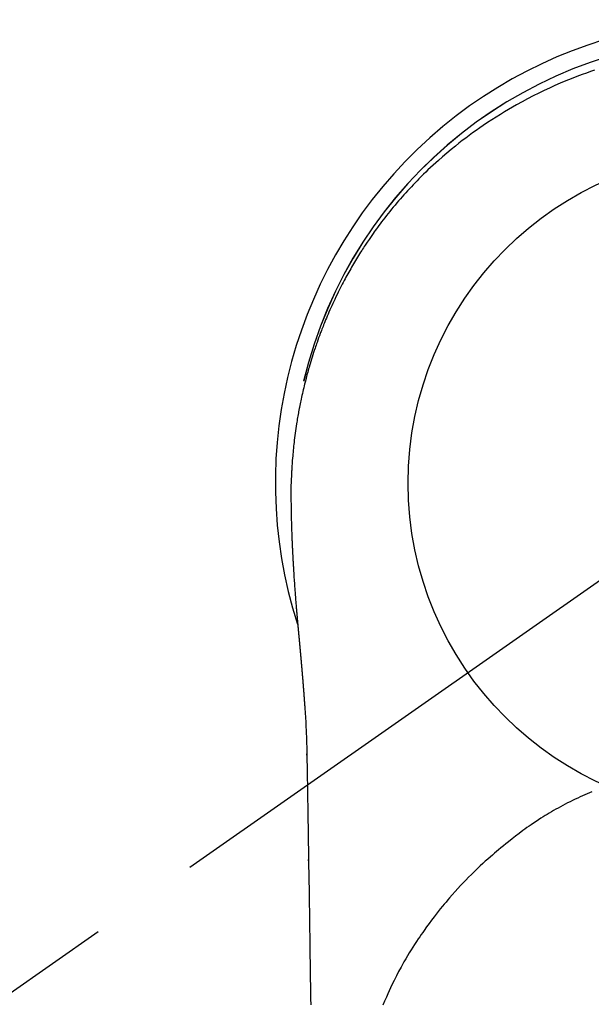
# Model space of a CAD drawing. Extents: x 0 to 26473, y -25 to 8845.
# Drawn here: x 2889 to 2921, y 6911 to 6966 of the extents above; entities that cross this region are included whole.
import ezdxf

# ---------------------------------------------------------------- set-up
doc = ezdxf.new("R2010")
doc.units = 0
doc.header["$LTSCALE"] = 50
doc.header["$MEASUREMENT"] = 0
doc.linetypes.add('CENTER2', pattern=[1.125, 0.75, -0.125, 0.125, -0.125])
doc.layers.get('DEFPOINTS').update_dxf_attribs({"color": 146, "linetype": 'CONTINUOUS'})
doc.layers.add('150-機器', color=8, linetype='CONTINUOUS')

# ---------------------------------------------------------------- blocks, each defined once
blk = doc.blocks.new('F402_H')
at = {"layer": '150-機器', "color": 13, "linetype": 'CENTER2'}
blk.add_line((0, 0), (-244.018, -170.863), dxfattribs=at)
at = {"layer": '150-機器', "color": 13, "linetype": 'Continuous'}
for points in [[(-8.073, 23.107), (-8.303, 23.029), (-8.532, 22.948), (-8.761, 22.865), (-9.071, 22.749), (-9.379, 22.629), (-9.686, 22.505), (-9.991, 22.377), (-10.294, 22.245), (-10.594, 22.109), (-10.893, 21.969), (-11.191, 21.825), (-11.505, 21.668), (-11.818, 21.507), (-12.128, 21.341), (-12.436, 21.171), (-12.665, 21.04), (-12.893, 20.908), (-13.119, 20.773), (-13.344, 20.635), (-13.586, 20.484), (-13.826, 20.33), (-14.065, 20.174), (-14.301, 20.015), (-14.5, 19.878), (-14.698, 19.739), (-14.894, 19.599), (-15.089, 19.456), (-15.285, 19.311), (-15.478, 19.164), (-15.671, 19.015), (-15.861, 18.864), (-16.102, 18.668), (-16.34, 18.469), (-16.576, 18.267), (-16.809, 18.062), (-16.957, 17.929), (-17.103, 17.796), (-17.249, 17.661), (-17.393, 17.524), (-17.52, 17.403), (-17.646, 17.28), (-17.772, 17.156), (-17.896, 17.031), (-18.004, 16.922), (-18.111, 16.812), (-18.217, 16.701), (-18.323, 16.589), (-18.427, 16.477), (-18.531, 16.365), (-18.634, 16.251), (-18.736, 16.138), (-18.838, 16.023), (-18.939, 15.908), (-19.039, 15.793), (-19.139, 15.676), (-19.237, 15.56), (-19.335, 15.442), (-19.431, 15.324), (-19.528, 15.206), (-19.623, 15.087), (-19.717, 14.967), (-19.811, 14.847), (-19.905, 14.726), (-19.984, 14.622), (-20.062, 14.518), (-20.14, 14.413), (-20.218, 14.308), (-20.279, 14.224), (-20.339, 14.14), (-20.399, 14.056), (-20.459, 13.971), (-20.574, 13.807), (-20.687, 13.641), (-20.8, 13.475), (-20.911, 13.308), (-20.959, 13.235), (-21.006, 13.162), (-21.053, 13.09), (-21.1, 13.016), (-21.159, 12.925), (-21.216, 12.833), (-21.273, 12.741), (-21.33, 12.648), (-21.387, 12.556), (-21.443, 12.463), (-21.498, 12.37), (-21.553, 12.276), (-21.608, 12.183), (-21.662, 12.089), (-21.716, 11.995), (-21.77, 11.901), (-21.823, 11.806), (-21.876, 11.712), (-21.929, 11.617), (-21.981, 11.521), (-22.032, 11.426), (-22.083, 11.331), (-22.134, 11.235), (-22.184, 11.139), (-22.224, 11.062), (-22.264, 10.985), (-22.303, 10.908), (-22.342, 10.83), (-22.41, 10.694), (-22.477, 10.558), (-22.543, 10.422), (-22.608, 10.285), (-22.664, 10.167), (-22.718, 10.049), (-22.772, 9.931), (-22.826, 9.812), (-22.879, 9.693), (-22.931, 9.574), (-22.982, 9.455), (-23.033, 9.335), (-23.075, 9.235), (-23.117, 9.135), (-23.158, 9.034), (-23.198, 8.934), (-23.231, 8.853), (-23.263, 8.773), (-23.294, 8.692), (-23.326, 8.611), (-23.35, 8.55), (-23.373, 8.49), (-23.396, 8.429), (-23.419, 8.368), (-23.465, 8.246), (-23.509, 8.123), (-23.553, 8.001), (-23.597, 7.878), (-23.626, 7.796), (-23.654, 7.714), (-23.682, 7.632), (-23.71, 7.55), (-23.752, 7.426), (-23.792, 7.303), (-23.832, 7.178), (-23.871, 7.054), (-23.91, 6.93), (-23.948, 6.805), (-23.986, 6.681), (-24.023, 6.556), (-24.047, 6.472), (-24.071, 6.388), (-24.095, 6.304), (-24.118, 6.22), (-24.164, 6.053), (-24.209, 5.884), (-24.253, 5.716), (-24.295, 5.547), (-24.321, 5.441), (-24.346, 5.336), (-24.371, 5.23), (-24.396, 5.123), (-24.42, 5.017), (-24.444, 4.911), (-24.468, 4.804), (-24.49, 4.698), (-24.508, 4.612), (-24.526, 4.527), (-24.543, 4.441), (-24.56, 4.355), (-24.569, 4.313), (-24.577, 4.27), (-24.586, 4.228), (-24.594, 4.185), (-24.602, 4.142), (-24.61, 4.099), (-24.618, 4.056), (-24.626, 4.013), (-24.642, 3.927), (-24.657, 3.841), (-24.672, 3.755), (-24.687, 3.669), (-24.701, 3.583), (-24.716, 3.497), (-24.73, 3.411), (-24.744, 3.324), (-24.764, 3.194), (-24.783, 3.065), (-24.802, 2.935), (-24.82, 2.805), (-24.837, 2.674), (-24.853, 2.544), (-24.869, 2.413), (-24.884, 2.283), (-24.897, 2.174), (-24.909, 2.065), (-24.92, 1.956), (-24.931, 1.847), (-24.942, 1.737), (-24.952, 1.628), (-24.961, 1.519), (-24.97, 1.409), (-24.982, 1.256), (-24.993, 1.103), (-25.004, 0.949), (-25.013, 0.796), (-25.017, 0.73), (-25.02, 0.664), (-25.024, 0.598), (-25.027, 0.533), (-25.031, 0.445), (-25.034, 0.357), (-25.037, 0.269), (-25.041, 0.18), (-25.046, 0.092), (-25.051, 0.003), (-25.055, -0.085), (-25.058, -0.174), (-25.059, -0.242), (-25.059, -0.311), (-25.058, -0.38), (-25.058, -0.449), (-25.057, -0.557), (-25.057, -0.664), (-25.056, -0.772), (-25.056, -0.88), (-25.055, -0.958), (-25.055, -1.036), (-25.054, -1.114), (-25.053, -1.192), (-25.052, -1.246), (-25.051, -1.3), (-25.051, -1.353), (-25.05, -1.407), (-25.048, -1.491), (-25.047, -1.575), (-25.045, -1.659), (-25.044, -1.743), (-25.043, -1.81), (-25.042, -1.876), (-25.04, -1.942), (-25.039, -2.009), (-25.037, -2.087), (-25.035, -2.165), (-25.032, -2.243), (-25.03, -2.321), (-25.028, -2.391), (-25.026, -2.46), (-25.024, -2.53), (-25.022, -2.6), (-25.019, -2.681), (-25.016, -2.762), (-25.013, -2.842), (-25.01, -2.923), (-25.008, -2.989), (-25.005, -3.054), (-25.003, -3.119), (-25, -3.185), (-24.997, -3.25), (-24.995, -3.316), (-24.992, -3.381), (-24.989, -3.447), (-24.986, -3.519), (-24.982, -3.591), (-24.979, -3.663), (-24.975, -3.735), (-24.972, -3.79), (-24.97, -3.844), (-24.967, -3.899), (-24.964, -3.954), (-24.96, -4.046), (-24.955, -4.138), (-24.95, -4.23), (-24.945, -4.323), (-24.942, -4.378), (-24.939, -4.434), (-24.935, -4.489), (-24.932, -4.545), (-24.928, -4.618), (-24.924, -4.69), (-24.92, -4.763), (-24.915, -4.835), (-24.91, -4.922), (-24.905, -5.009), (-24.899, -5.096), (-24.893, -5.183), (-24.887, -5.282), (-24.88, -5.381), (-24.873, -5.48), (-24.866, -5.579), (-24.862, -5.634), (-24.858, -5.689), (-24.854, -5.745), (-24.85, -5.8), (-24.845, -5.874), (-24.84, -5.948), (-24.835, -6.022), (-24.829, -6.096), (-24.823, -6.181), (-24.817, -6.265), (-24.81, -6.35), (-24.804, -6.435), (-24.795, -6.536), (-24.787, -6.638), (-24.779, -6.739), (-24.771, -6.841)], [(-24.771, -6.841), (-24.771, -6.848), (-24.77, -6.855), (-24.769, -6.862), (-24.769, -6.869), (-24.768, -6.876), (-24.768, -6.883), (-24.767, -6.89), (-24.767, -6.897), (-24.766, -6.904), (-24.765, -6.911), (-24.765, -6.918), (-24.764, -6.925), (-24.764, -6.932), (-24.763, -6.938), (-24.763, -6.945), (-24.762, -6.952), (-24.761, -6.959), (-24.761, -6.966), (-24.76, -6.973), (-24.76, -6.98), (-24.759, -6.986), (-24.758, -6.994), (-24.758, -7.001), (-24.757, -7.008), (-24.757, -7.015), (-24.756, -7.022), (-24.756, -7.029), (-24.755, -7.036), (-24.754, -7.043), (-24.754, -7.05), (-24.753, -7.057), (-24.753, -7.064), (-24.752, -7.071), (-24.751, -7.078), (-24.751, -7.085), (-24.75, -7.092), (-24.75, -7.099), (-24.749, -7.106), (-24.748, -7.113), (-24.748, -7.121), (-24.747, -7.128), (-24.747, -7.135), (-24.746, -7.142), (-24.745, -7.149), (-24.745, -7.156), (-24.744, -7.163), (-24.743, -7.17), (-24.743, -7.177), (-24.742, -7.185), (-24.742, -7.192), (-24.741, -7.199), (-24.74, -7.206), (-24.74, -7.213), (-24.739, -7.22), (-24.739, -7.227), (-24.738, -7.234), (-24.737, -7.242), (-24.737, -7.249), (-24.736, -7.256), (-24.735, -7.263), (-24.735, -7.27), (-24.734, -7.277), (-24.734, -7.285), (-24.733, -7.292), (-24.732, -7.299), (-24.732, -7.306), (-24.731, -7.313), (-24.73, -7.321), (-24.73, -7.328), (-24.729, -7.335), (-24.729, -7.342), (-24.728, -7.349), (-24.727, -7.357), (-24.727, -7.363), (-24.726, -7.37), (-24.725, -7.377), (-24.725, -7.384), (-24.724, -7.392), (-24.724, -7.399), (-24.723, -7.406), (-24.722, -7.413), (-24.722, -7.421), (-24.721, -7.428), (-24.72, -7.435), (-24.72, -7.442), (-24.719, -7.45), (-24.718, -7.457), (-24.718, -7.464), (-24.717, -7.471), (-24.717, -7.479), (-24.716, -7.486), (-24.715, -7.493), (-24.715, -7.5), (-24.714, -7.508), (-24.713, -7.515), (-24.713, -7.522), (-24.712, -7.53), (-24.711, -7.537), (-24.711, -7.544), (-24.71, -7.552), (-24.709, -7.559), (-24.709, -7.566), (-24.708, -7.574), (-24.707, -7.581), (-24.707, -7.588), (-24.706, -7.595), (-24.706, -7.603), (-24.705, -7.61), (-24.704, -7.617), (-24.704, -7.625), (-24.703, -7.632), (-24.702, -7.64), (-24.702, -7.647), (-24.701, -7.654), (-24.7, -7.662), (-24.7, -7.669), (-24.699, -7.676), (-24.698, -7.684), (-24.698, -7.691), (-24.697, -7.698), (-24.696, -7.706), (-24.696, -7.713), (-24.695, -7.721), (-24.694, -7.728), (-24.694, -7.734), (-24.693, -7.742), (-24.692, -7.749), (-24.692, -7.757), (-24.691, -7.764), (-24.69, -7.771), (-24.69, -7.779), (-24.689, -7.786), (-24.688, -7.794), (-24.688, -7.801), (-24.687, -7.809), (-24.686, -7.816), (-24.686, -7.824), (-24.685, -7.831), (-24.684, -7.838), (-24.684, -7.846), (-24.683, -7.853), (-24.682, -7.861), (-24.682, -7.868), (-24.681, -7.876), (-24.68, -7.883), (-24.68, -7.891), (-24.679, -7.898), (-24.678, -7.906), (-24.678, -7.913), (-24.677, -7.921), (-24.676, -7.928), (-24.675, -7.936), (-24.675, -7.943), (-24.674, -7.951), (-24.673, -7.958), (-24.673, -7.966), (-24.672, -7.973), (-24.671, -7.981), (-24.671, -7.988), (-24.67, -7.996), (-24.669, -8.003), (-24.669, -8.011), (-24.668, -8.018), (-24.667, -8.026), (-24.667, -8.033), (-24.666, -8.041), (-24.665, -8.048), (-24.665, -8.056), (-24.664, -8.064), (-24.663, -8.071), (-24.662, -8.079), (-24.662, -8.086), (-24.661, -8.094), (-24.66, -8.101), (-24.66, -8.109), (-24.659, -8.116), (-24.658, -8.123), (-24.658, -8.131), (-24.657, -8.138), (-24.656, -8.146), (-24.656, -8.154), (-24.655, -8.161), (-24.654, -8.169), (-24.653, -8.176), (-24.653, -8.184), (-24.652, -8.192), (-24.651, -8.199), (-24.651, -8.207), (-24.65, -8.215), (-24.649, -8.222), (-24.649, -8.23), (-24.648, -8.237), (-24.647, -8.245), (-24.646, -8.253), (-24.646, -8.26), (-24.645, -8.268), (-24.644, -8.276), (-24.644, -8.283), (-24.643, -8.291), (-24.642, -8.299), (-24.641, -8.306), (-24.641, -8.314), (-24.64, -8.322), (-24.639, -8.329), (-24.639, -8.337), (-24.638, -8.345), (-24.637, -8.352), (-24.637, -8.36), (-24.636, -8.368), (-24.635, -8.376), (-24.634, -8.383), (-24.634, -8.391), (-24.633, -8.399), (-24.632, -8.406), (-24.632, -8.414), (-24.631, -8.422), (-24.63, -8.43), (-24.629, -8.437), (-24.629, -8.445), (-24.628, -8.453), (-24.627, -8.461), (-24.627, -8.468), (-24.626, -8.476), (-24.625, -8.484), (-24.624, -8.491), (-24.624, -8.498), (-24.623, -8.506), (-24.622, -8.514), (-24.622, -8.522), (-24.621, -8.529), (-24.62, -8.537), (-24.619, -8.545), (-24.619, -8.553), (-24.618, -8.561), (-24.617, -8.568), (-24.617, -8.576), (-24.616, -8.584), (-24.615, -8.592), (-24.614, -8.6), (-24.614, -8.607), (-24.613, -8.615), (-24.612, -8.623), (-24.611, -8.631), (-24.611, -8.639), (-24.61, -8.647), (-24.609, -8.654), (-24.609, -8.662), (-24.608, -8.67), (-24.607, -8.678), (-24.606, -8.686), (-24.606, -8.694), (-24.605, -8.701), (-24.604, -8.709), (-24.604, -8.717), (-24.603, -8.725), (-24.602, -8.733), (-24.601, -8.741), (-24.601, -8.749), (-24.6, -8.757), (-24.599, -8.764), (-24.598, -8.772), (-24.598, -8.78), (-24.597, -8.788), (-24.596, -8.796), (-24.596, -8.804), (-24.595, -8.812), (-24.594, -8.82), (-24.593, -8.828), (-24.593, -8.836), (-24.592, -8.844), (-24.591, -8.851), (-24.59, -8.859), (-24.59, -8.866), (-24.589, -8.874), (-24.588, -8.882), (-24.587, -8.89), (-24.587, -8.898), (-24.586, -8.906), (-24.585, -8.914), (-24.585, -8.922), (-24.584, -8.93), (-24.583, -8.938), (-24.582, -8.946), (-24.582, -8.954), (-24.581, -8.962), (-24.58, -8.97), (-24.579, -8.978), (-24.579, -8.986), (-24.578, -8.994), (-24.577, -9.002), (-24.576, -9.01), (-24.576, -9.018), (-24.575, -9.026), (-24.574, -9.034), (-24.574, -9.042), (-24.573, -9.05), (-24.572, -9.058), (-24.571, -9.066), (-24.571, -9.074), (-24.57, -9.082), (-24.569, -9.09), (-24.568, -9.098), (-24.568, -9.106), (-24.567, -9.114), (-24.566, -9.122), (-24.565, -9.13), (-24.565, -9.138), (-24.564, -9.146), (-24.563, -9.154), (-24.562, -9.162), (-24.562, -9.17), (-24.561, -9.178), (-24.56, -9.186), (-24.559, -9.195), (-24.559, -9.203), (-24.558, -9.211), (-24.557, -9.219), (-24.557, -9.227), (-24.556, -9.235), (-24.555, -9.242), (-24.554, -9.25), (-24.554, -9.258), (-24.553, -9.266), (-24.552, -9.275), (-24.551, -9.283), (-24.551, -9.291), (-24.55, -9.299), (-24.549, -9.307), (-24.548, -9.315), (-24.548, -9.323), (-24.547, -9.331), (-24.546, -9.34), (-24.545, -9.348), (-24.545, -9.356), (-24.544, -9.364), (-24.543, -9.372), (-24.542, -9.38), (-24.542, -9.388), (-24.541, -9.397), (-24.54, -9.405), (-24.539, -9.413), (-24.539, -9.421), (-24.538, -9.429), (-24.537, -9.438), (-24.536, -9.446), (-24.536, -9.454), (-24.535, -9.462), (-24.534, -9.47), (-24.533, -9.479), (-24.533, -9.487), (-24.532, -9.495), (-24.531, -9.503), (-24.53, -9.511), (-24.53, -9.52), (-24.529, -9.528), (-24.528, -9.536), (-24.528, -9.544), (-24.527, -9.552), (-24.526, -9.561), (-24.525, -9.569), (-24.525, -9.577), (-24.524, -9.585), (-24.523, -9.594), (-24.522, -9.602), (-24.522, -9.61), (-24.521, -9.618), (-24.52, -9.626), (-24.519, -9.634), (-24.519, -9.642), (-24.518, -9.651), (-24.517, -9.659), (-24.516, -9.667), (-24.516, -9.675), (-24.515, -9.684), (-24.514, -9.692), (-24.513, -9.7), (-24.513, -9.709), (-24.512, -9.717), (-24.511, -9.725), (-24.51, -9.733), (-24.51, -9.742), (-24.509, -9.75), (-24.508, -9.758), (-24.507, -9.767), (-24.507, -9.775), (-24.506, -9.783), (-24.505, -9.792), (-24.504, -9.8), (-24.504, -9.808), (-24.503, -9.817), (-24.502, -9.825), (-24.501, -9.833), (-24.501, -9.842), (-24.5, -9.85), (-24.499, -9.859), (-24.498, -9.867), (-24.498, -9.875), (-24.497, -9.884), (-24.496, -9.892), (-24.495, -9.9), (-24.495, -9.909), (-24.494, -9.917), (-24.493, -9.926), (-24.492, -9.934), (-24.492, -9.942), (-24.491, -9.951), (-24.49, -9.959), (-24.489, -9.968), (-24.489, -9.976), (-24.488, -9.984), (-24.487, -9.993), (-24.486, -10), (-24.486, -10.009), (-24.485, -10.017), (-24.484, -10.026), (-24.483, -10.034), (-24.483, -10.042), (-24.482, -10.051), (-24.481, -10.059), (-24.48, -10.068), (-24.48, -10.076), (-24.479, -10.085), (-24.478, -10.093), (-24.477, -10.102), (-24.477, -10.11), (-24.476, -10.119), (-24.475, -10.127), (-24.474, -10.135), (-24.474, -10.144), (-24.473, -10.152), (-24.472, -10.161), (-24.471, -10.169), (-24.471, -10.178), (-24.47, -10.186), (-24.469, -10.195), (-24.468, -10.203), (-24.468, -10.212), (-24.467, -10.22), (-24.466, -10.229), (-24.466, -10.237), (-24.465, -10.246), (-24.464, -10.255), (-24.463, -10.263), (-24.463, -10.272), (-24.462, -10.28), (-24.461, -10.289), (-24.46, -10.297), (-24.46, -10.306), (-24.459, -10.314), (-24.458, -10.323), (-24.457, -10.331), (-24.457, -10.34), (-24.456, -10.349), (-24.455, -10.357), (-24.454, -10.366), (-24.454, -10.373), (-24.453, -10.382), (-24.452, -10.39), (-24.451, -10.399), (-24.451, -10.408), (-24.45, -10.416), (-24.449, -10.425), (-24.448, -10.433), (-24.448, -10.442), (-24.447, -10.451), (-24.446, -10.459), (-24.446, -10.468), (-24.446, -10.476), (-24.445, -10.485), (-24.444, -10.494), (-24.443, -10.502), (-24.443, -10.511), (-24.442, -10.52), (-24.441, -10.528), (-24.441, -10.537), (-24.44, -10.546), (-24.439, -10.554), (-24.438, -10.563), (-24.438, -10.571), (-24.437, -10.58), (-24.436, -10.589), (-24.435, -10.597), (-24.435, -10.606), (-24.434, -10.615), (-24.433, -10.623), (-24.432, -10.632), (-24.432, -10.641), (-24.431, -10.65), (-24.43, -10.658), (-24.429, -10.667), (-24.429, -10.676), (-24.428, -10.684), (-24.427, -10.693), (-24.427, -10.702), (-24.426, -10.71), (-24.425, -10.719), (-24.424, -10.728), (-24.424, -10.737), (-24.423, -10.745), (-24.422, -10.753), (-24.421, -10.762), (-24.421, -10.77), (-24.42, -10.779), (-24.419, -10.788), (-24.418, -10.797), (-24.418, -10.805), (-24.417, -10.814), (-24.416, -10.823), (-24.415, -10.832), (-24.415, -10.84), (-24.414, -10.849), (-24.413, -10.858), (-24.413, -10.867), (-24.412, -10.876), (-24.411, -10.884), (-24.41, -10.893), (-24.41, -10.902), (-24.409, -10.911), (-24.408, -10.919), (-24.407, -10.928), (-24.407, -10.937), (-24.406, -10.946), (-24.405, -10.955), (-24.405, -10.964), (-24.404, -10.972), (-24.403, -10.981), (-24.402, -10.99), (-24.402, -10.999), (-24.401, -11.008), (-24.4, -11.016), (-24.399, -11.025), (-24.399, -11.034), (-24.398, -11.043), (-24.397, -11.052), (-24.397, -11.061), (-24.396, -11.069), (-24.395, -11.078), (-24.394, -11.087), (-24.394, -11.096), (-24.393, -11.105), (-24.392, -11.114), (-24.392, -11.123), (-24.391, -11.131), (-24.39, -11.139), (-24.389, -11.148), (-24.389, -11.157), (-24.388, -11.166), (-24.387, -11.175), (-24.386, -11.184), (-24.386, -11.193), (-24.385, -11.202), (-24.384, -11.211), (-24.384, -11.219), (-24.383, -11.228), (-24.382, -11.237), (-24.381, -11.246), (-24.381, -11.255), (-24.38, -11.264), (-24.379, -11.273), (-24.379, -11.282), (-24.378, -11.291), (-24.377, -11.3), (-24.376, -11.309), (-24.376, -11.318), (-24.375, -11.327), (-24.374, -11.336), (-24.374, -11.345), (-24.373, -11.354), (-24.372, -11.363), (-24.371, -11.371), (-24.371, -11.38), (-24.37, -11.389), (-24.369, -11.398), (-24.369, -11.407), (-24.368, -11.416), (-24.367, -11.425), (-24.366, -11.434), (-24.366, -11.443), (-24.365, -11.452), (-24.364, -11.461), (-24.364, -11.47), (-24.363, -11.479), (-24.362, -11.488), (-24.362, -11.497), (-24.361, -11.505), (-24.36, -11.514), (-24.359, -11.523), (-24.359, -11.532), (-24.358, -11.542), (-24.357, -11.551), (-24.357, -11.56), (-24.356, -11.569), (-24.355, -11.578), (-24.355, -11.587), (-24.354, -11.596), (-24.353, -11.605), (-24.352, -11.614), (-24.352, -11.623), (-24.351, -11.632), (-24.35, -11.641), (-24.35, -11.65), (-24.349, -11.659), (-24.348, -11.668), (-24.348, -11.677), (-24.347, -11.686), (-24.346, -11.696), (-24.345, -11.705), (-24.345, -11.714), (-24.344, -11.723), (-24.343, -11.732), (-24.343, -11.741), (-24.342, -11.75), (-24.341, -11.759), (-24.341, -11.768), (-24.34, -11.777), (-24.339, -11.787), (-24.339, -11.796), (-24.338, -11.805), (-24.337, -11.814), (-24.336, -11.823), (-24.336, -11.832), (-24.335, -11.841), (-24.334, -11.851), (-24.334, -11.86), (-24.333, -11.869), (-24.332, -11.878), (-24.332, -11.886), (-24.331, -11.895), (-24.33, -11.904), (-24.33, -11.914), (-24.329, -11.923), (-24.328, -11.932), (-24.328, -11.941), (-24.327, -11.95), (-24.326, -11.96), (-24.326, -11.969), (-24.325, -11.978), (-24.324, -11.987), (-24.323, -11.996), (-24.323, -12.006), (-24.322, -12.015), (-24.321, -12.024), (-24.321, -12.033), (-24.32, -12.042), (-24.319, -12.052), (-24.319, -12.061), (-24.318, -12.07), (-24.317, -12.079), (-24.317, -12.089), (-24.316, -12.098), (-24.315, -12.107), (-24.315, -12.116), (-24.314, -12.126), (-24.313, -12.135), (-24.313, -12.144), (-24.312, -12.153), (-24.311, -12.163), (-24.311, -12.172), (-24.31, -12.181), (-24.309, -12.191), (-24.309, -12.2), (-24.308, -12.209), (-24.307, -12.218), (-24.307, -12.228), (-24.306, -12.237), (-24.305, -12.246), (-24.305, -12.256), (-24.304, -12.264), (-24.304, -12.273), (-24.303, -12.283), (-24.302, -12.292), (-24.302, -12.301), (-24.301, -12.311), (-24.3, -12.32), (-24.3, -12.329), (-24.299, -12.339), (-24.298, -12.348), (-24.298, -12.357), (-24.297, -12.367), (-24.296, -12.376), (-24.296, -12.385), (-24.295, -12.395), (-24.294, -12.404), (-24.294, -12.413), (-24.293, -12.423), (-24.292, -12.432), (-24.292, -12.441), (-24.291, -12.451), (-24.29, -12.46), (-24.29, -12.47), (-24.289, -12.479), (-24.289, -12.488), (-24.288, -12.498), (-24.287, -12.507), (-24.287, -12.516), (-24.286, -12.526), (-24.285, -12.535), (-24.285, -12.544), (-24.284, -12.554), (-24.283, -12.563), (-24.283, -12.573), (-24.282, -12.582), (-24.281, -12.591)], [(-24.281, -12.591), (-24.265, -12.851), (-24.248, -13.111), (-24.233, -13.371), (-24.219, -13.631), (-24.21, -13.816), (-24.202, -14.002), (-24.194, -14.187), (-24.187, -14.373), (-24.181, -14.566), (-24.175, -14.759), (-24.171, -14.953), (-24.167, -15.146), (-24.166, -15.233), (-24.165, -15.321), (-24.163, -15.408), (-24.162, -15.496), (-24.16, -15.616), (-24.158, -15.735), (-24.156, -15.855), (-24.154, -15.975), (-24.152, -16.108), (-24.15, -16.241), (-24.148, -16.374), (-24.145, -16.507), (-24.143, -16.627), (-24.141, -16.746), (-24.139, -16.866), (-24.137, -16.985), (-24.135, -17.122), (-24.133, -17.258), (-24.131, -17.395), (-24.128, -17.532), (-24.125, -17.765), (-24.121, -17.999), (-24.117, -18.233), (-24.113, -18.467), (-24.11, -18.7), (-24.106, -18.934), (-24.102, -19.167), (-24.098, -19.401), (-24.094, -19.658), (-24.09, -19.915), (-24.086, -20.172), (-24.082, -20.43), (-24.079, -20.675), (-24.075, -20.921), (-24.071, -21.167), (-24.068, -21.412), (-24.061, -21.842), (-24.054, -22.272), (-24.047, -22.703), (-24.041, -23.133), (-24.035, -23.547), (-24.029, -23.961), (-24.024, -24.375), (-24.019, -24.789), (-24.008, -25.53), (-23.998, -26.27), (-23.986, -27.01), (-23.975, -27.75), (-23.969, -28.111), (-23.963, -28.472), (-23.958, -28.834), (-23.952, -29.195)], [(-24.166, -15.223), (-24.166, -15.222), (-24.166, -15.221), (-24.166, -15.22), (-24.166, -15.219), (-24.166, -15.218), (-24.166, -15.217), (-24.166, -15.216), (-24.166, -15.215), (-24.166, -15.214), (-24.166, -15.213), (-24.166, -15.212), (-24.166, -15.211), (-24.166, -15.21), (-24.166, -15.209), (-24.166, -15.208), (-24.166, -15.207), (-24.166, -15.206), (-24.166, -15.205), (-24.166, -15.204), (-24.166, -15.203), (-24.166, -15.202), (-24.166, -15.201), (-24.166, -15.2), (-24.166, -15.199), (-24.166, -15.198), (-24.166, -15.197), (-24.166, -15.196), (-24.166, -15.195), (-24.166, -15.194), (-24.166, -15.193), (-24.166, -15.192), (-24.166, -15.191), (-24.166, -15.19), (-24.166, -15.189), (-24.166, -15.188), (-24.166, -15.187), (-24.167, -15.186), (-24.167, -15.185), (-24.167, -15.184), (-24.167, -15.183), (-24.167, -15.182), (-24.167, -15.181), (-24.167, -15.18), (-24.167, -15.179), (-24.167, -15.178), (-24.167, -15.177), (-24.167, -15.176), (-24.167, -15.175), (-24.167, -15.174), (-24.167, -15.173), (-24.167, -15.172), (-24.167, -15.171), (-24.167, -15.17), (-24.167, -15.169), (-24.167, -15.168), (-24.167, -15.167), (-24.167, -15.166), (-24.167, -15.165), (-24.167, -15.164), (-24.167, -15.163), (-24.167, -15.162), (-24.167, -15.161), (-24.167, -15.16), (-24.167, -15.159), (-24.167, -15.158), (-24.167, -15.157), (-24.167, -15.156), (-24.167, -15.155), (-24.167, -15.154), (-24.167, -15.153), (-24.167, -15.152), (-24.167, -15.151), (-24.167, -15.15), (-24.167, -15.149), (-24.167, -15.148), (-24.167, -15.147), (-24.167, -15.146)], [(-8.232, -17.272), (-8.482, -17.377), (-8.615, -17.435), (-8.749, -17.494), (-8.881, -17.554), (-9.013, -17.615), (-9.157, -17.683), (-9.301, -17.752), (-9.444, -17.822), (-9.586, -17.894), (-9.719, -17.962), (-9.851, -18.031), (-9.983, -18.102), (-10.115, -18.174), (-10.24, -18.244), (-10.365, -18.315), (-10.489, -18.387), (-10.613, -18.46), (-10.729, -18.53), (-10.844, -18.6), (-10.958, -18.672), (-11.072, -18.744), (-11.21, -18.833), (-11.347, -18.924), (-11.483, -19.015), (-11.619, -19.107), (-11.738, -19.19), (-11.856, -19.273), (-11.974, -19.357), (-12.091, -19.442), (-12.293, -19.593), (-12.493, -19.746), (-12.692, -19.901), (-12.889, -20.058), (-13.031, -20.172), (-13.172, -20.286), (-13.312, -20.401), (-13.452, -20.518), (-13.564, -20.612), (-13.676, -20.708), (-13.788, -20.804), (-13.898, -20.901), (-14.043, -21.028), (-14.186, -21.157), (-14.329, -21.287), (-14.47, -21.418), (-14.596, -21.537), (-14.721, -21.656), (-14.845, -21.776), (-14.968, -21.897), (-15.12, -22.05), (-15.272, -22.204), (-15.422, -22.359), (-15.57, -22.516), (-15.726, -22.685), (-15.88, -22.854), (-16.033, -23.026), (-16.183, -23.198), (-16.285, -23.316), (-16.385, -23.435), (-16.485, -23.554), (-16.583, -23.674), (-16.703, -23.822), (-16.822, -23.971), (-16.94, -24.121), (-17.056, -24.272), (-17.197, -24.457), (-17.335, -24.644), (-17.472, -24.831), (-17.608, -25.021), (-17.69, -25.138), (-17.772, -25.256), (-17.853, -25.374), (-17.934, -25.493), (-18.037, -25.648), (-18.138, -25.803), (-18.238, -25.959), (-18.337, -26.116), (-18.439, -26.282), (-18.54, -26.45), (-18.64, -26.619), (-18.738, -26.788), (-18.779, -26.861), (-18.821, -26.934), (-18.862, -27.008), (-18.902, -27.081), (-19.034, -27.325), (-19.163, -27.571), (-19.288, -27.818), (-19.41, -28.068), (-19.49, -28.237), (-19.569, -28.407), (-19.647, -28.578), (-19.722, -28.75), (-19.818, -28.975), (-19.911, -29.202)], [(-24.065, -21.26), (-24.065, -21.258), (-24.065, -21.257), (-24.065, -21.255), (-24.065, -21.254), (-24.065, -21.252), (-24.065, -21.25), (-24.065, -21.249), (-24.065, -21.247), (-24.065, -21.245), (-24.065, -21.244), (-24.065, -21.242), (-24.065, -21.24), (-24.065, -21.239), (-24.065, -21.237), (-24.065, -21.235), (-24.065, -21.234), (-24.065, -21.232), (-24.065, -21.23), (-24.065, -21.229), (-24.065, -21.227), (-24.065, -21.225), (-24.065, -21.224), (-24.065, -21.222), (-24.065, -21.22), (-24.065, -21.219), (-24.065, -21.217), (-24.065, -21.216), (-24.065, -21.214), (-24.065, -21.212), (-24.066, -21.211), (-24.066, -21.209), (-24.066, -21.207), (-24.066, -21.206), (-24.066, -21.204), (-24.066, -21.202), (-24.066, -21.201), (-24.066, -21.199), (-24.066, -21.197), (-24.066, -21.196), (-24.066, -21.194), (-24.066, -21.192), (-24.066, -21.191), (-24.066, -21.189), (-24.066, -21.187), (-24.066, -21.186), (-24.066, -21.184), (-24.066, -21.183), (-24.066, -21.181), (-24.066, -21.179), (-24.066, -21.178), (-24.066, -21.176), (-24.066, -21.174), (-24.066, -21.173), (-24.066, -21.171), (-24.066, -21.169), (-24.066, -21.168), (-24.066, -21.166), (-24.066, -21.164), (-24.066, -21.163), (-24.066, -21.161), (-24.066, -21.159), (-24.066, -21.158), (-24.066, -21.156), (-24.066, -21.154), (-24.066, -21.153), (-24.066, -21.151), (-24.066, -21.149), (-24.066, -21.148), (-24.066, -21.146), (-24.066, -21.145), (-24.066, -21.143), (-24.066, -21.141), (-24.066, -21.14), (-24.066, -21.138), (-24.066, -21.136), (-24.066, -21.135), (-24.066, -21.133), (-24.066, -21.131), (-24.066, -21.13), (-24.067, -21.128), (-24.067, -21.126), (-24.067, -21.125), (-24.067, -21.123), (-24.067, -21.121), (-24.067, -21.12), (-24.067, -21.118), (-24.067, -21.116), (-24.067, -21.115), (-24.067, -21.113), (-24.067, -21.112), (-24.067, -21.11), (-24.067, -21.108), (-24.067, -21.107), (-24.067, -21.105), (-24.067, -21.103), (-24.067, -21.102), (-24.067, -21.1), (-24.067, -21.098), (-24.067, -21.097), (-24.067, -21.095), (-24.067, -21.093), (-24.067, -21.092), (-24.067, -21.09), (-24.067, -21.088), (-24.067, -21.087), (-24.067, -21.085), (-24.067, -21.083), (-24.067, -21.082), (-24.067, -21.08), (-24.067, -21.079), (-24.067, -21.077), (-24.067, -21.075), (-24.067, -21.074), (-24.067, -21.072), (-24.067, -21.07), (-24.067, -21.069), (-24.067, -21.067), (-24.067, -21.065), (-24.067, -21.064), (-24.067, -21.062), (-24.067, -21.06), (-24.067, -21.059), (-24.067, -21.057), (-24.067, -21.055), (-24.067, -21.054), (-24.067, -21.052), (-24.067, -21.05)]]:
    blk.add_lwpolyline(points, dxfattribs=at)
for centre, radius, start, end in [((0, 0), 25.931, 0, 197.7244), ((0, -0.057), 25.02, 13.3229, 166.6771), ((0.007, -0.057), 25.02, 13.3229, 166.6771)]:
    blk.add_arc(centre, radius, start, end, dxfattribs=at)
at = {"layer": 'DEFPOINTS'}
blk.add_circle((0, 0), 18.5, dxfattribs=at)

msp = doc.modelspace()

# ---------------------------------------------------------------- block references
at = {"layer": '150-機器'}
msp.add_blockref('F402_H', (2929.512, 6940.134), dxfattribs=at)

doc.saveas('drawing.dxf')
